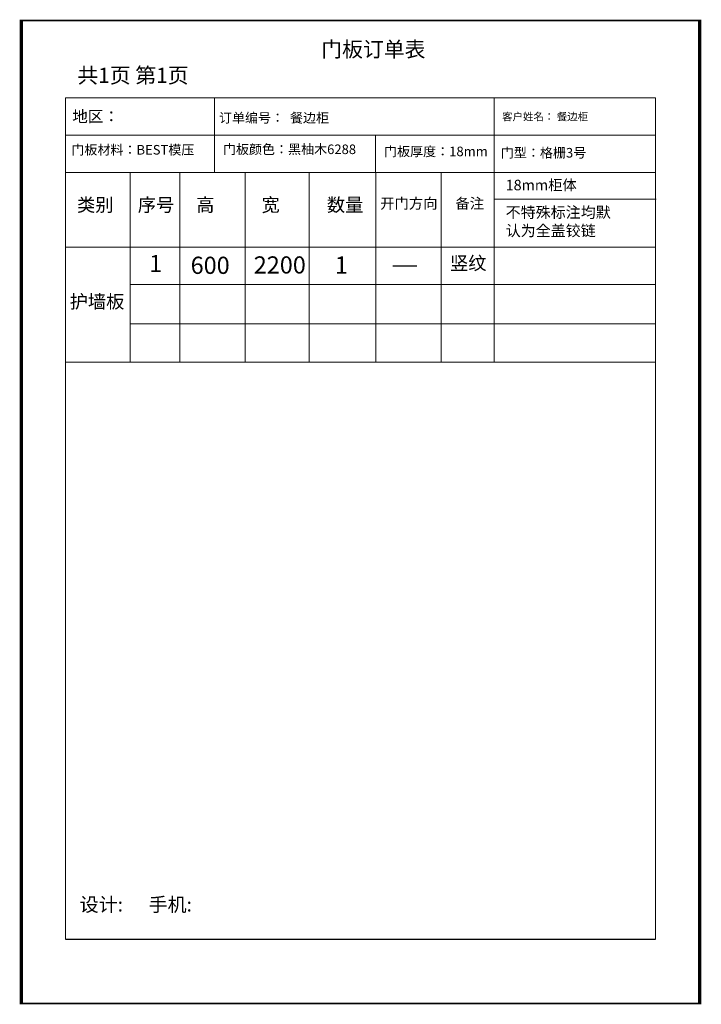
# Model space of a CAD drawing. Units: inches. Extents: x 106463 to 122411, y 7143 to 26597.
# Drawn here: x 116155 to 119724, y 9051 to 14204 of the extents above; entities that cross this region are included whole.
import ezdxf

# ---------------------------------------------------------------- set-up
doc = ezdxf.new("R2010")
doc.units = ezdxf.units.IN
doc.header["$MEASUREMENT"] = 0

msp = doc.modelspace()

# ---------------------------------------------------------------- linework, layer by layer
at = {"lineweight": 5}
for p, q in [((116395.2, 9391.5), (116395.2, 13794.6)), ((116395.2, 13794.6), (119483.2, 13794.6)), ((116715.2, 13794.6), (119483.2, 13794.6)), ((117175, 13794.6), (117175, 13599.4)), ((118639.7, 13794.6), (118639.7, 13599.4)), ((119483.2, 9391.5), (119483.2, 13794.6)), ((116395.2, 13599.4), (119475.2, 13599.4)), ((116403.2, 13599.4), (119483.2, 13599.4)), ((117175, 13599.4), (117175, 13404.2)), ((118018.6, 13599.4), (118018.6, 13404.2)), ((118639.7, 13599.4), (118639.7, 13404.2)), ((119483.2, 13599.4), (119483.2, 13404.2)), ((116395.2, 13404.2), (119475.2, 13404.2)), ((116403.2, 13404.2), (119483.2, 13404.2)), ((116733.4, 13404.2), (116733.4, 12412.1)), ((116993.4, 13404.2), (116993.4, 12412.1)), ((117335.6, 13404.2), (117335.6, 12412.1)), ((117669.9, 13404.2), (117669.9, 12412.1)), ((118020.1, 13404.2), (118020.1, 12412.1)), ((118362.3, 13404.2), (118362.3, 12412.1)), ((118639.7, 13404.2), (118639.7, 12412.1)), ((118643.2, 13264.8), (119478.7, 13264.8)), ((118651.2, 13264.8), (119486.7, 13264.8)), ((116395.2, 13013.8), (119475.2, 13013.8)), ((116403.2, 13013.8), (119483.2, 13013.8)), ((116993.4, 13011.1), (116993.4, 12412.1)), ((117335.6, 13011.1), (117335.6, 12412.1)), ((117335.6, 13002), (117335.6, 12818.6)), ((117335.6, 13001.6), (117335.6, 12818.6)), ((117669.9, 13011.1), (117669.9, 12412.1)), ((118020.1, 13002), (118020.1, 12412.1)), ((118020.1, 13001.6), (118020.1, 12412.1)), ((118362.3, 13002), (118362.3, 12818.6)), ((118362.3, 13001.6), (118362.3, 12818.6)), ((116733.4, 12818.6), (119475.2, 12818.6)), ((116741.4, 12818.6), (119483.2, 12818.6)), ((116733.4, 12612.6), (119483.2, 12612.6)), ((116395.2, 12412.1), (119483.2, 12412.1))]:
    msp.add_line(p, q, dxfattribs=at)
for p, q in [((118109, 12915.5), (118233.5, 12915.5)), ((116395.2, 9391.5), (119483.2, 9391.5))]:
    msp.add_line(p, q)
at = {"color": 0, "lineweight": 5, "const_width": 9.15}
for points in [[(116159.4, 14199.6), (116159.4, 9055.3), (119711, 9055.3), (119711, 14199.6)], [(116159.4, 14199.6), (116159.4, 9055.3), (119711, 9055.3), (119711, 14199.6)], [(116159.4, 14199.6), (116159.4, 9055.3), (119711, 9055.3), (119711, 14199.6)], [(116167.4, 14199.6), (116167.4, 9055.3), (119719, 9055.3), (119719, 14199.6)], [(116167.4, 14199.6), (116167.4, 9055.3), (119719, 9055.3), (119719, 14199.6)], [(116167.4, 14199.6), (116167.4, 9055.3), (119719, 9055.3), (119719, 14199.6)]]:
    msp.add_lwpolyline(points, close=True, dxfattribs=at)

# ---------------------------------------------------------------- texts
at = {"lineweight": 5}
msp.add_text('订单编号：  餐边柜 ', height=50, dxfattribs=at).set_placement((117198.2, 13665.6))
at = {"lineweight": 5, "attachment_point": 1}
for s, insert, char_height, width in [('门板订单表', (117733.7, 14089.4), 80, 965), ('{\\fNSimSun|b0|i0|c134|p49;共1页 第1页}', (116456.9, 13952.7), 80, 977), ('门型：格栅3号', (118673.9, 13532.8), 50, 2301.574), ('18mm柜体', (118699.3, 13366.2), 55, 859.98), ('类别', (116454.9, 13270), 70, 859.98), ('{\\fSimSun|b0|i0|c134|p2;序号}', (116773.3, 13270), 70, 859.98), ('{\\fSimSun|b0|i0|c134|p2;高}', (117078.8, 13270), 70, 859.98), ('{\\fSimSun|b0|i0|c134|p2;宽}', (117421, 13270), 70, 859.98), ('{\\fSimSun|b0|i0|c134|p2;数量}', (117763.2, 13270), 70, 859.98), ('{\\fSimSun|b0|i0|c134|p2;开门方向}', (118042.5, 13270), 55, 859.98), ('备注', (118436, 13270), 55, 859.98), ('不特殊标注均默\\P认为全盖铰链', (118699.3, 13224.8), 57.6, 1388.465), ('{\\fSimSun|b0|i0|c0|p2;1}', (116832.5, 12973.1), 90, 859.98), ('600', (117049.9, 12963.7), 90, 859.98), ('2200', (117380.4, 12965.5), 90, 766.951), ('{\\fSimSun|b1|i0|c134|p2;1}', (117804.9, 12965), 90, 859.98), ('{\\fSimSun|b1|i0|c134|p2;竖纹}', (118408, 12965), 70, 859.98), ('护墙板', (116416.6, 12763.9), 70, 859.98), ('{\\fSimHei|b0|i0|c134|p49;设计:      手机:    }', (116468.8, 9609.4), 73, 3958)]:
    msp.add_mtext(s, dxfattribs=dict(at, insert=insert, char_height=char_height, width=width))
at = {"color": 0, "lineweight": 5, "attachment_point": 1}
for s, insert, char_height, width in [('{\\fSimSun|b0|i0|c134|p54;地区： }', (116429.9, 13727.8), 60, 1120.671), ('{\\fSimSun|b0|i0|c134|p54;客户姓名： 餐边柜  }', (118680.8, 13717.2), 40.122, 999.2), ('{\\C256;门板材料：BEST模压}', (116425.4, 13548.3), 50, 1120.671), ('{\\C256;门板颜色：黑柚木6288\\fSimSun|b0|i0|c134|p54;\\C0;  }', (117218.9, 13550.8), 50, 1611.802), ('{\\C256;门板厚度：18mm\\fSimSun|b0|i0|c134|p54;\\C0;  }', (118062.5, 13539.8), 50, 1611.802)]:
    msp.add_mtext(s, dxfattribs=dict(at, insert=insert, char_height=char_height, width=width))

doc.saveas('drawing.dxf')
